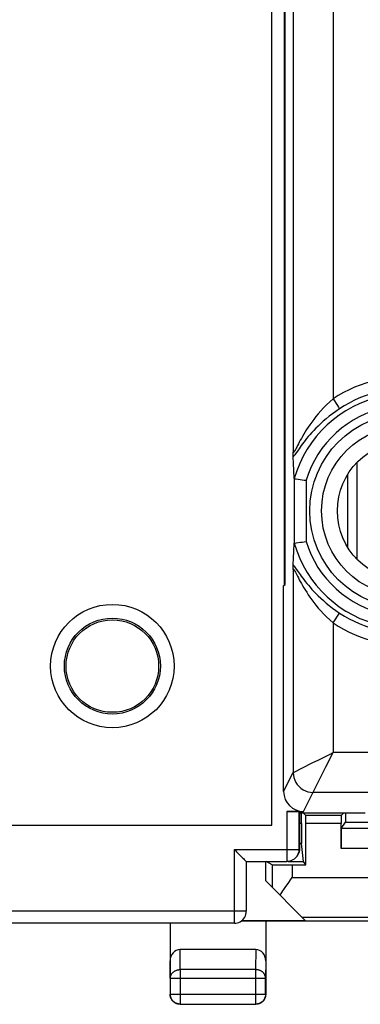
# Model space of a CAD drawing. Units: millimetres. Extents: x -34.1 to 33.2, y -22.7 to 26.3.
# Drawn here: x 7.7 to 16.2, y -22.7 to 2 of the extents above; entities that cross this region are included whole.
import ezdxf

# ---------------------------------------------------------------- set-up
doc = ezdxf.new("R2010")
doc.units = ezdxf.units.MM
doc.header["$LTSCALE"] = 16.335
doc.layers.get('0').update_dxf_attribs({"linetype": 'CONTINUOUS'})
for name, color, linetype in [('ASSI', 7, 'CONTINUOUS'), ('DRAFT', 7, 'CONTINUOUS'), ('LAYER_217142900', 7, 'CONTINUOUS'), ('LAYER_218142900', 7, 'CONTINUOUS'), ('LAYER_284142900', 7, 'CONTINUOUS'), ('LAYER_Z14290', 7, 'CONTINUOUS'), ('RACCORDO', 7, 'CONTINUOUS')]:
    doc.layers.add(name, color=color, linetype=linetype)

msp = doc.modelspace()

# ---------------------------------------------------------------- linework, layer by layer
at = {"color": 7, "linetype": 'CONTINUOUS'}
msp.add_line((16.133, -11.535), (16.133, -9.091), dxfattribs=at)
at = {"layer": 'ASSI', "color": 7, "linetype": 'CONTINUOUS'}
for p, q in [((14.523, 20.461), (14.523, -8.837)), ((14.318, -12.165), (14.318, 15.739)), ((14.297, 3.485), (14.296, -2.745)), ((14.296, -2.745), (14.296, -12.187)), ((14.524, -8.873), (14.523, -8.837)), ((14.524, -8.917), (14.524, -8.873)), ((14.525, -8.939), (14.524, -8.917)), ((14.533, -9.122), (14.526, -8.954)), ((14.54, -9.301), (14.533, -9.122)), ((14.547, -9.499), (14.54, -9.301)), ((14.547, -9.499), (14.547, -11.128)), ((14.597, -9.509), (14.75, -9.531)), ((15.883, -9.412), (15.883, -11.215)), ((14.54, -11.325), (14.547, -11.128)), ((14.548, -11.124), (14.556, -11.123)), ((14.533, -11.504), (14.54, -11.325)), ((14.526, -11.673), (14.533, -11.504)), ((14.523, -11.789), (14.524, -11.738)), ((14.523, -11.789), (14.523, -16.888)), ((14.283, -12.2), (14.318, -12.165)), ((14.283, -17.368), (14.283, -12.2)), ((14.363, -17.868), (14.783, -17.868)), ((14.683, -17.913), (14.663, -17.873)), ((14.663, -17.873), (14.663, -18.826)), ((16.333, -17.913), (14.683, -17.913)), ((14.683, -17.913), (14.683, -18.806)), ((14.602, -19.008), (14.575, -19.038)), ((14.575, -19.038), (14.595, -19.018)), ((14.621, -18.989), (14.595, -19.018)), ((14.681, -18.845), (14.673, -18.884)), ((14.683, -18.806), (14.681, -18.845)), ((13.346, -19.126), (14.363, -19.126)), ((13.346, -19.126), (13.346, -20.376)), ((13.046, -20.676), (-30.069, -20.676))]:
    msp.add_line(p, q, dxfattribs=at)
at = {"layer": 'ASSI', "color": 253, "linetype": 'CONTINUOUS'}
for p, q in [((15.523, 19.961), (15.523, -7.497)), ((15.523, -7.497), (15.632, -7.668)), ((14.847, -9.545), (14.847, -11.081)), ((15.523, -13.129), (15.688, -12.88)), ((15.523, -13.129), (15.523, -16.388)), ((15.001, -16.649), (15.164, -16.567)), ((15.164, -16.567), (15.431, -16.434)), ((15.431, -16.434), (15.523, -16.388)), ((17.081, -16.388), (15.523, -16.388)), ((14.527, -16.886), (15.001, -16.649)), ((14.283, -17.368), (14.523, -16.888)), ((14.523, -16.888), (14.527, -16.886)), ((16.726, -17.388), (15.023, -17.388)), ((14.363, -17.868), (14.363, -19.126)), ((13.046, -18.826), (14.663, -18.826)), ((13.046, -20.676), (13.046, -18.826)), ((14.663, -18.826), (14.683, -18.806)), ((13.346, -20.376), (-30.069, -20.376))]:
    msp.add_line(p, q, dxfattribs=at)
for points in [[(15.523, -7.497), (15.439, -7.573), (15.36, -7.649), (15.285, -7.724), (15.216, -7.799), (15.152, -7.873), (15.092, -7.945), (15.038, -8.015), (14.988, -8.082), (14.942, -8.147), (14.899, -8.21), (14.86, -8.271), (14.823, -8.329), (14.789, -8.386), (14.757, -8.44), (14.728, -8.491), (14.701, -8.54), (14.676, -8.587), (14.653, -8.63), (14.632, -8.67), (14.612, -8.708), (14.595, -8.741), (14.58, -8.77), (14.566, -8.795), (14.554, -8.816), (14.545, -8.831), (14.537, -8.841), (14.531, -8.847), (14.527, -8.848), (14.524, -8.845), (14.523, -8.837)], [(15.632, -7.668), (15.658, -7.709), (15.667, -7.725), (15.675, -7.737), (15.68, -7.745), (15.682, -7.75)], [(15.682, -7.75), (15.592, -7.812), (15.506, -7.875), (15.425, -7.937), (15.349, -8), (15.277, -8.062), (15.211, -8.122), (15.149, -8.181), (15.092, -8.238), (15.039, -8.293), (14.99, -8.346), (14.944, -8.398), (14.902, -8.448), (14.861, -8.497), (14.824, -8.544), (14.789, -8.589), (14.756, -8.632), (14.725, -8.674), (14.697, -8.713), (14.67, -8.75), (14.646, -8.786), (14.583, -8.876)], [(14.583, -8.876), (14.566, -8.901), (14.551, -8.922), (14.537, -8.94), (14.526, -8.954)], [(14.523, -11.789), (14.524, -11.782), (14.527, -11.778), (14.531, -11.78), (14.537, -11.786), (14.545, -11.796), (14.554, -11.811), (14.566, -11.832), (14.58, -11.857), (14.596, -11.887), (14.613, -11.92), (14.632, -11.958), (14.654, -11.998), (14.677, -12.042), (14.702, -12.088), (14.729, -12.138), (14.759, -12.189), (14.79, -12.244), (14.825, -12.3), (14.862, -12.359), (14.901, -12.419), (14.944, -12.482), (14.99, -12.547), (15.04, -12.615), (15.094, -12.684), (15.153, -12.756), (15.217, -12.829), (15.286, -12.904), (15.36, -12.978), (15.44, -13.054), (15.523, -13.129)], [(14.526, -11.673), (14.537, -11.687), (14.551, -11.705), (14.566, -11.726), (14.584, -11.751)], [(14.584, -11.751), (14.624, -11.81), (14.672, -11.878)], [(14.672, -11.878), (14.698, -11.916), (14.727, -11.956), (14.758, -11.997), (14.791, -12.041), (14.827, -12.086), (14.864, -12.134), (14.905, -12.182), (14.948, -12.233), (14.994, -12.285), (15.044, -12.338), (15.097, -12.394), (15.154, -12.45), (15.215, -12.509), (15.282, -12.569), (15.354, -12.631), (15.43, -12.693), (15.511, -12.756), (15.597, -12.818), (15.688, -12.88)], [(15.303, -16.828), (15.345, -16.745), (15.432, -16.57)], [(15.432, -16.57), (15.477, -16.479), (15.523, -16.388)], [(14.523, -16.888), (14.528, -16.953), (14.54, -17.017), (14.561, -17.079), (14.59, -17.138), (14.627, -17.192), (14.67, -17.241), (14.719, -17.284), (14.773, -17.321), (14.832, -17.35), (14.894, -17.371), (14.958, -17.383), (15.023, -17.388)], [(14.783, -17.868), (15.052, -17.33), (15.303, -16.828)]]:
    msp.add_lwpolyline(points, dxfattribs=at)
at = {"layer": 'ASSI', "color": 7, "linetype": 'CONTINUOUS'}
for points in [[(14.526, -8.954), (14.525, -8.947), (14.525, -8.939)], [(14.548, -9.502), (14.548, -9.502), (14.548, -9.502), (14.547, -9.502), (14.547, -9.502), (14.547, -9.501), (14.547, -9.501), (14.547, -9.5), (14.547, -9.5), (14.547, -9.499)], [(14.548, -9.502), (14.556, -9.504), (14.597, -9.509)], [(14.75, -9.531), (14.798, -9.538), (14.847, -9.545)], [(14.548, -11.124), (14.548, -11.124), (14.548, -11.124), (14.547, -11.125), (14.547, -11.125), (14.547, -11.125), (14.547, -11.126), (14.547, -11.126), (14.547, -11.127), (14.547, -11.128)], [(14.556, -11.123), (14.597, -11.117), (14.705, -11.102)], [(14.705, -11.102), (14.75, -11.096), (14.798, -11.089), (14.847, -11.081)], [(14.524, -11.738), (14.524, -11.71), (14.525, -11.698), (14.525, -11.688), (14.525, -11.68), (14.526, -11.673)], [(13.046, -18.826), (13.072, -18.852), (13.099, -18.878), (13.125, -18.905), (13.151, -18.931), (13.177, -18.957), (13.227, -19.007)], [(13.227, -19.007), (13.25, -19.03), (13.272, -19.052), (13.292, -19.072), (13.31, -19.09), (13.325, -19.105), (13.335, -19.116), (13.342, -19.124), (13.346, -19.126)], [(14.575, -19.038), (14.546, -19.064), (14.514, -19.086)], [(14.663, -18.826), (14.661, -18.864), (14.653, -18.902), (14.641, -18.939), (14.624, -18.975), (14.602, -19.008)], [(14.673, -18.884), (14.66, -18.921), (14.643, -18.956), (14.621, -18.989)], [(14.514, -19.086), (14.478, -19.103), (14.441, -19.116), (14.402, -19.124), (14.363, -19.126)], [(13.046, -20.676), (13.084, -20.674), (13.122, -20.666), (13.159, -20.654), (13.194, -20.637), (13.227, -20.615), (13.257, -20.589), (13.283, -20.56), (13.305, -20.527), (13.323, -20.491), (13.336, -20.454), (13.343, -20.415), (13.346, -20.376)]]:
    msp.add_lwpolyline(points, dxfattribs=at)
at = {"layer": 'ASSI', "color": 253, "linetype": 'CONTINUOUS'}
for radius in [2.445, 2.147]:
    msp.add_circle((17.383, -10.313), radius, dxfattribs=at)
at = {"layer": 'ASSI', "color": 7, "linetype": 'CONTINUOUS'}
for centre, radius in [((17.383, -10.313), 1.75), ((9.983, -14.213), 1.205), ((9.983, -14.213), 1.162)]:
    msp.add_circle(centre, radius, dxfattribs=at)
at = {"layer": 'ASSI', "color": 253, "linetype": 'CONTINUOUS'}
for radius, start, end in [(3.375, 42.2017, 123.4439), (2.949, 39.6692, 164.039), (3.076, 42.2036, 123.5685), (2.65, 39.6692, 163.1569), (2.949, 195.961, 320.3308), (2.65, 196.8431, 320.3308), (3.375, 236.5561, 317.7964), (3.076, 236.5561, 317.7964)]:
    msp.add_arc((17.383, -10.313), radius, start, end, dxfattribs=at)
at = {"layer": 'ASSI', "color": 7, "linetype": 'CONTINUOUS'}
for centre, major_axis, ratio, start_param, end_param in [((14.783, -17.368), (0.224, 0.447), 0.99981, -4.248696, -2.678052), ((14.363, -17.873), (0.3, 0), 0.017455, 0.008727, 1.570796)]:
    msp.add_ellipse(centre, major_axis=major_axis, ratio=ratio, start_param=start_param, end_param=end_param, dxfattribs=at)
at = {"layer": 'DRAFT', "color": 7, "linetype": 'CONTINUOUS'}
for p, q in [((15.835, -17.913), (15.835, -18.136)), ((13.833, -19.613), (13.833, -19.126)), ((14.399, -19.124), (14.784, -19.124)), ((14.841, -19.209), (14.784, -19.124)), ((13.229, -20.613), (17.683, -20.613)), ((13.239, -20.605), (14.825, -20.605))]:
    msp.add_line(p, q, dxfattribs=at)
at = {"layer": 'LAYER_217142900', "color": 7, "linetype": 'CONTINUOUS'}
for p, q in [((14.731, -18.172), (14.731, -17.913)), ((14.84, -17.97), (14.783, -17.913)), ((15.726, -17.97), (15.783, -17.913)), ((15.835, -17.913), (15.835, -18.136)), ((14.841, -19.209), (14.841, -18.17)), ((15.725, -18.796), (15.725, -18.17)), ((15.728, -18.296), (15.835, -18.136)), ((15.835, -18.136), (18.186, -18.136)), ((14.784, -19.124), (14.734, -18.672)), ((13.833, -19.613), (13.833, -19.126)), ((13.999, -19.205), (13.841, -19.126)), ((14.399, -19.124), (14.784, -19.124)), ((14.499, -19.209), (14.841, -19.209)), ((14.841, -19.209), (14.784, -19.124)), ((13.833, -19.613), (14.825, -20.605)), ((14.289, -19.826), (14.34, -19.752)), ((14.34, -19.752), (14.393, -19.677)), ((11.433, -20.676), (11.433, -22.463)), ((13.229, -20.613), (17.683, -20.613)), ((13.239, -20.605), (14.825, -20.605)), ((13.833, -20.613), (13.833, -22.463)), ((13.584, -21.336), (11.683, -21.336)), ((11.683, -22.713), (13.583, -22.713))]:
    msp.add_line(p, q, dxfattribs=at)
at = {"layer": 'LAYER_217142900', "color": 253, "linetype": 'CONTINUOUS'}
for p, q in [((15.726, -17.97), (14.84, -17.97)), ((14.731, -18.172), (14.683, -18.172)), ((15.725, -18.17), (14.841, -18.17)), ((28.439, -18.296), (15.728, -18.296)), ((14.734, -18.672), (14.683, -18.672)), ((28.441, -18.796), (15.725, -18.796)), ((13.999, -19.205), (13.999, -19.779)), ((14.499, -19.209), (14.499, -19.526)), ((14.499, -19.526), (19.083, -19.526)), ((14.746, -20.526), (19.083, -20.526)), ((11.688, -21.841), (11.683, -21.336)), ((13.584, -21.336), (13.579, -21.841)), ((11.438, -22.058), (11.433, -21.624)), ((13.833, -21.624), (13.829, -22.058)), ((13.579, -21.841), (11.688, -21.841)), ((11.688, -21.841), (11.688, -22.709)), ((13.579, -21.841), (13.579, -22.709)), ((11.438, -22.058), (13.829, -22.058)), ((11.438, -22.058), (11.438, -22.459)), ((13.829, -22.459), (13.829, -22.058)), ((11.438, -22.459), (11.433, -22.463)), ((11.438, -22.459), (13.829, -22.459)), ((13.829, -22.459), (13.833, -22.463)), ((11.688, -22.709), (11.683, -22.713)), ((11.688, -22.709), (13.579, -22.709)), ((13.579, -22.709), (13.583, -22.713))]:
    msp.add_line(p, q, dxfattribs=at)
at = {"layer": 'LAYER_217142900', "color": 7, "linetype": 'CONTINUOUS'}
for points in [[(14.393, -19.677), (14.472, -19.564), (14.499, -19.526)], [(14.192, -19.972), (14.24, -19.9), (14.264, -19.863), (14.289, -19.826)], [(11.683, -22.713), (11.672, -22.713), (11.661, -22.712), (11.651, -22.711), (11.64, -22.71), (11.629, -22.707), (11.619, -22.705), (11.608, -22.702), (11.598, -22.698), (11.588, -22.694), (11.578, -22.69), (11.568, -22.685), (11.558, -22.68), (11.549, -22.674), (11.54, -22.668), (11.531, -22.662), (11.523, -22.655), (11.514, -22.648), (11.506, -22.64), (11.499, -22.632), (11.492, -22.624), (11.485, -22.616), (11.478, -22.607), (11.472, -22.598), (11.467, -22.588), (11.461, -22.579), (11.457, -22.569), (11.452, -22.559), (11.448, -22.549), (11.445, -22.539), (11.442, -22.528), (11.439, -22.517), (11.437, -22.507), (11.435, -22.496), (11.434, -22.485), (11.433, -22.474), (11.433, -22.463)], [(13.833, -22.463), (13.833, -22.474), (13.832, -22.485), (13.831, -22.496), (13.829, -22.507), (13.827, -22.517), (13.825, -22.528), (13.822, -22.539), (13.818, -22.549), (13.814, -22.559), (13.81, -22.569), (13.805, -22.579), (13.8, -22.588), (13.794, -22.598), (13.788, -22.607), (13.782, -22.616), (13.775, -22.624), (13.768, -22.632), (13.76, -22.64), (13.752, -22.648), (13.744, -22.655), (13.735, -22.662), (13.727, -22.668), (13.718, -22.674), (13.708, -22.68), (13.699, -22.685), (13.689, -22.69), (13.679, -22.694), (13.669, -22.698), (13.658, -22.702), (13.648, -22.705), (13.637, -22.707), (13.627, -22.71), (13.616, -22.711), (13.605, -22.712), (13.594, -22.713), (13.583, -22.713)]]:
    msp.add_lwpolyline(points, dxfattribs=at)
at = {"layer": 'LAYER_217142900', "color": 253, "linetype": 'CONTINUOUS'}
for points in [[(11.438, -22.058), (11.438, -22.047), (11.439, -22.037), (11.44, -22.027), (11.442, -22.017), (11.445, -22.007), (11.448, -21.997), (11.452, -21.987), (11.456, -21.977), (11.46, -21.968), (11.466, -21.959), (11.471, -21.95), (11.478, -21.941), (11.484, -21.932), (11.491, -21.924), (11.499, -21.916), (11.507, -21.908), (11.515, -21.901), (11.524, -21.894), (11.533, -21.888), (11.543, -21.882), (11.553, -21.876), (11.563, -21.87), (11.573, -21.865), (11.584, -21.861), (11.595, -21.857), (11.606, -21.853), (11.617, -21.85), (11.629, -21.847), (11.64, -21.845), (11.652, -21.843), (11.664, -21.842), (11.676, -21.841), (11.688, -21.841)], [(13.829, -22.058), (13.829, -22.047), (13.828, -22.037), (13.826, -22.027), (13.824, -22.017), (13.822, -22.007), (13.819, -21.997), (13.815, -21.987), (13.811, -21.977), (13.806, -21.968), (13.801, -21.959), (13.795, -21.95), (13.789, -21.941), (13.782, -21.932), (13.775, -21.924), (13.768, -21.916), (13.76, -21.908), (13.751, -21.901), (13.742, -21.894), (13.733, -21.888), (13.724, -21.882), (13.714, -21.876), (13.704, -21.87), (13.693, -21.865), (13.683, -21.861), (13.672, -21.857), (13.66, -21.853), (13.649, -21.85), (13.638, -21.847), (13.626, -21.845), (13.614, -21.843), (13.603, -21.842), (13.591, -21.841), (13.579, -21.841)], [(11.688, -22.709), (11.676, -22.709), (11.664, -22.708), (11.652, -22.706), (11.64, -22.704), (11.629, -22.702), (11.617, -22.699), (11.606, -22.695), (11.595, -22.691), (11.584, -22.686), (11.573, -22.681), (11.563, -22.675), (11.552, -22.669), (11.543, -22.663), (11.533, -22.655), (11.524, -22.648), (11.515, -22.64), (11.507, -22.631), (11.499, -22.623), (11.491, -22.614), (11.484, -22.604), (11.477, -22.594), (11.471, -22.584), (11.465, -22.574), (11.46, -22.563), (11.456, -22.552), (11.451, -22.541), (11.448, -22.529), (11.445, -22.518), (11.442, -22.506), (11.44, -22.495), (11.439, -22.483), (11.438, -22.471), (11.438, -22.459)], [(13.829, -22.459), (13.829, -22.471), (13.828, -22.483), (13.826, -22.495), (13.824, -22.506), (13.822, -22.518), (13.819, -22.529), (13.815, -22.541), (13.811, -22.552), (13.806, -22.563), (13.801, -22.574), (13.795, -22.584), (13.789, -22.594), (13.782, -22.604), (13.775, -22.614), (13.768, -22.623), (13.76, -22.631), (13.751, -22.64), (13.743, -22.648), (13.733, -22.655), (13.724, -22.663), (13.714, -22.669), (13.704, -22.675), (13.693, -22.681), (13.683, -22.686), (13.672, -22.691), (13.661, -22.695), (13.649, -22.699), (13.638, -22.702), (13.626, -22.704), (13.614, -22.706), (13.603, -22.708), (13.591, -22.709), (13.579, -22.709)]]:
    msp.add_lwpolyline(points, dxfattribs=at)
at = {"layer": 'LAYER_217142900', "color": 7, "linetype": 'CONTINUOUS'}
for centre, major_axis, ratio, start_param, end_param in [((14.84, -18.17), (0, 0.2), 0.005818, -1.570796, -0.005818), ((15.726, -18.17), (0, 0.2), 0.005818, 0.005818, 1.570796), ((14.734, -18.172), (0, 0.5), 0.005818, -4.712389, -3.193953), ((15.728, -18.796), (0, 0.5), 0.005818, 0.008727, 1.570796), ((14.499, -19.205), (0.5, 0), 0.008727, -3.124139, -1.570796), ((11.683, -21.625), (-0.003, 0.289), 0.866014, -0.008726, 1.559161), ((13.583, -21.625), (0.003, 0.289), 0.866014, -1.559161, 0.008726)]:
    msp.add_ellipse(centre, major_axis=major_axis, ratio=ratio, start_param=start_param, end_param=end_param, dxfattribs=at)
at = {"layer": 'LAYER_218142900', "color": 7, "linetype": 'CONTINUOUS'}
for p, q in [((14.523, 20.461), (14.523, -8.837)), ((14.318, -12.165), (14.318, 15.739)), ((14.297, 3.485), (14.296, -2.745)), ((14.296, -2.745), (14.296, -12.187)), ((14.524, -8.873), (14.523, -8.837)), ((14.524, -8.917), (14.524, -8.873)), ((14.525, -8.939), (14.524, -8.917)), ((14.533, -9.122), (14.526, -8.954)), ((14.54, -9.301), (14.533, -9.122)), ((14.547, -9.499), (14.54, -9.301)), ((14.547, -9.499), (14.547, -11.128)), ((14.597, -9.509), (14.75, -9.531)), ((15.883, -9.412), (15.883, -11.215)), ((14.54, -11.325), (14.547, -11.128)), ((14.548, -11.124), (14.556, -11.123)), ((14.533, -11.504), (14.54, -11.325)), ((14.526, -11.673), (14.533, -11.504)), ((14.523, -11.789), (14.524, -11.738)), ((14.523, -11.789), (14.523, -16.888)), ((14.283, -12.2), (14.318, -12.165)), ((14.283, -17.368), (14.283, -12.2)), ((14.363, -17.868), (14.783, -17.868)), ((14.683, -17.913), (14.663, -17.873)), ((14.663, -17.873), (14.663, -18.826)), ((16.333, -17.913), (14.683, -17.913)), ((14.683, -17.913), (14.683, -18.806)), ((14.602, -19.008), (14.575, -19.038)), ((14.575, -19.038), (14.595, -19.018)), ((14.621, -18.989), (14.595, -19.018)), ((14.681, -18.845), (14.673, -18.884)), ((14.683, -18.806), (14.681, -18.845)), ((13.346, -19.126), (14.363, -19.126)), ((13.346, -19.126), (13.346, -20.376)), ((13.046, -20.676), (-30.069, -20.676))]:
    msp.add_line(p, q, dxfattribs=at)
at = {"layer": 'LAYER_218142900', "color": 253, "linetype": 'CONTINUOUS'}
for p, q in [((15.523, 19.961), (15.523, -7.497)), ((15.523, -7.497), (15.632, -7.668)), ((14.847, -9.545), (14.847, -11.081)), ((15.523, -13.129), (15.688, -12.88)), ((15.523, -13.129), (15.523, -16.388)), ((15.001, -16.649), (15.164, -16.567)), ((15.164, -16.567), (15.431, -16.434)), ((15.431, -16.434), (15.523, -16.388)), ((17.081, -16.388), (15.523, -16.388)), ((14.527, -16.886), (15.001, -16.649)), ((14.283, -17.368), (14.523, -16.888)), ((14.523, -16.888), (14.527, -16.886)), ((16.726, -17.388), (15.023, -17.388)), ((14.363, -17.868), (14.363, -19.126)), ((13.046, -18.826), (14.663, -18.826)), ((13.046, -20.676), (13.046, -18.826)), ((14.663, -18.826), (14.683, -18.806)), ((13.346, -20.376), (-30.069, -20.376))]:
    msp.add_line(p, q, dxfattribs=at)
for points in [[(15.523, -7.497), (15.439, -7.573), (15.36, -7.649), (15.285, -7.724), (15.216, -7.799), (15.152, -7.873), (15.092, -7.945), (15.038, -8.015), (14.988, -8.082), (14.942, -8.147), (14.899, -8.21), (14.86, -8.271), (14.823, -8.329), (14.789, -8.386), (14.757, -8.44), (14.728, -8.491), (14.701, -8.54), (14.676, -8.587), (14.653, -8.63), (14.632, -8.67), (14.612, -8.708), (14.595, -8.741), (14.58, -8.77), (14.566, -8.795), (14.554, -8.816), (14.545, -8.831), (14.537, -8.841), (14.531, -8.847), (14.527, -8.848), (14.524, -8.845), (14.523, -8.837)], [(15.632, -7.668), (15.658, -7.709), (15.667, -7.725), (15.675, -7.737), (15.68, -7.745), (15.682, -7.75)], [(15.682, -7.75), (15.592, -7.812), (15.506, -7.875), (15.425, -7.937), (15.349, -8), (15.277, -8.062), (15.211, -8.122), (15.149, -8.181), (15.092, -8.238), (15.039, -8.293), (14.99, -8.346), (14.944, -8.398), (14.902, -8.448), (14.861, -8.497), (14.824, -8.544), (14.789, -8.589), (14.756, -8.632), (14.725, -8.674), (14.697, -8.713), (14.67, -8.75), (14.646, -8.786), (14.583, -8.876)], [(14.583, -8.876), (14.566, -8.901), (14.551, -8.922), (14.537, -8.94), (14.526, -8.954)], [(14.523, -11.789), (14.524, -11.782), (14.527, -11.778), (14.531, -11.78), (14.537, -11.786), (14.545, -11.796), (14.554, -11.811), (14.566, -11.832), (14.58, -11.857), (14.596, -11.887), (14.613, -11.92), (14.632, -11.958), (14.654, -11.998), (14.677, -12.042), (14.702, -12.088), (14.729, -12.138), (14.759, -12.189), (14.79, -12.244), (14.825, -12.3), (14.862, -12.359), (14.901, -12.419), (14.944, -12.482), (14.99, -12.547), (15.04, -12.615), (15.094, -12.684), (15.153, -12.756), (15.217, -12.829), (15.286, -12.904), (15.36, -12.978), (15.44, -13.054), (15.523, -13.129)], [(14.526, -11.673), (14.537, -11.687), (14.551, -11.705), (14.566, -11.726), (14.584, -11.751)], [(14.584, -11.751), (14.624, -11.81), (14.672, -11.878)], [(14.672, -11.878), (14.698, -11.916), (14.727, -11.956), (14.758, -11.997), (14.791, -12.041), (14.827, -12.086), (14.864, -12.134), (14.905, -12.182), (14.948, -12.233), (14.994, -12.285), (15.044, -12.338), (15.097, -12.394), (15.154, -12.45), (15.215, -12.509), (15.282, -12.569), (15.354, -12.631), (15.43, -12.693), (15.511, -12.756), (15.597, -12.818), (15.688, -12.88)], [(15.303, -16.828), (15.345, -16.745), (15.432, -16.57)], [(15.432, -16.57), (15.477, -16.479), (15.523, -16.388)], [(14.523, -16.888), (14.528, -16.953), (14.54, -17.017), (14.561, -17.079), (14.59, -17.138), (14.627, -17.192), (14.67, -17.241), (14.719, -17.284), (14.773, -17.321), (14.832, -17.35), (14.894, -17.371), (14.958, -17.383), (15.023, -17.388)], [(14.783, -17.868), (15.052, -17.33), (15.303, -16.828)]]:
    msp.add_lwpolyline(points, dxfattribs=at)
at = {"layer": 'LAYER_218142900', "color": 7, "linetype": 'CONTINUOUS'}
for points in [[(14.526, -8.954), (14.525, -8.947), (14.525, -8.939)], [(14.548, -9.502), (14.548, -9.502), (14.548, -9.502), (14.547, -9.502), (14.547, -9.502), (14.547, -9.501), (14.547, -9.501), (14.547, -9.5), (14.547, -9.5), (14.547, -9.499)], [(14.548, -9.502), (14.556, -9.504), (14.597, -9.509)], [(14.75, -9.531), (14.798, -9.538), (14.847, -9.545)], [(14.548, -11.124), (14.548, -11.124), (14.548, -11.124), (14.547, -11.125), (14.547, -11.125), (14.547, -11.125), (14.547, -11.126), (14.547, -11.126), (14.547, -11.127), (14.547, -11.128)], [(14.556, -11.123), (14.597, -11.117), (14.705, -11.102)], [(14.705, -11.102), (14.75, -11.096), (14.798, -11.089), (14.847, -11.081)], [(14.524, -11.738), (14.524, -11.71), (14.525, -11.698), (14.525, -11.688), (14.525, -11.68), (14.526, -11.673)], [(13.046, -18.826), (13.072, -18.852), (13.099, -18.878), (13.125, -18.905), (13.151, -18.931), (13.177, -18.957), (13.227, -19.007)], [(13.227, -19.007), (13.25, -19.03), (13.272, -19.052), (13.292, -19.072), (13.31, -19.09), (13.325, -19.105), (13.335, -19.116), (13.342, -19.124), (13.346, -19.126)], [(14.575, -19.038), (14.546, -19.064), (14.514, -19.086)], [(14.663, -18.826), (14.661, -18.864), (14.653, -18.902), (14.641, -18.939), (14.624, -18.975), (14.602, -19.008)], [(14.673, -18.884), (14.66, -18.921), (14.643, -18.956), (14.621, -18.989)], [(14.514, -19.086), (14.478, -19.103), (14.441, -19.116), (14.402, -19.124), (14.363, -19.126)], [(13.046, -20.676), (13.084, -20.674), (13.122, -20.666), (13.159, -20.654), (13.194, -20.637), (13.227, -20.615), (13.257, -20.589), (13.283, -20.56), (13.305, -20.527), (13.323, -20.491), (13.336, -20.454), (13.343, -20.415), (13.346, -20.376)]]:
    msp.add_lwpolyline(points, dxfattribs=at)
at = {"layer": 'LAYER_218142900', "color": 253, "linetype": 'CONTINUOUS'}
for radius in [2.445, 2.147]:
    msp.add_circle((17.383, -10.313), radius, dxfattribs=at)
at = {"layer": 'LAYER_218142900', "color": 7, "linetype": 'CONTINUOUS'}
for centre, radius in [((17.383, -10.313), 1.75), ((9.983, -14.213), 1.205), ((9.983, -14.213), 1.162)]:
    msp.add_circle(centre, radius, dxfattribs=at)
at = {"layer": 'LAYER_218142900', "color": 253, "linetype": 'CONTINUOUS'}
for radius, start, end in [(3.375, 42.2017, 123.4439), (2.949, 39.6692, 164.039), (3.076, 42.2036, 123.5685), (2.65, 39.6692, 163.1569), (2.949, 195.961, 320.3308), (2.65, 196.8431, 320.3308), (3.375, 236.5561, 317.7964), (3.076, 236.5561, 317.7964)]:
    msp.add_arc((17.383, -10.313), radius, start, end, dxfattribs=at)
at = {"layer": 'LAYER_218142900', "color": 7, "linetype": 'CONTINUOUS'}
for centre, major_axis, ratio, start_param, end_param in [((14.783, -17.368), (0.224, 0.447), 0.99981, -4.248696, -2.678052), ((14.363, -17.873), (0.3, 0), 0.017455, 0.008727, 1.570796)]:
    msp.add_ellipse(centre, major_axis=major_axis, ratio=ratio, start_param=start_param, end_param=end_param, dxfattribs=at)
at = {"layer": 'LAYER_284142900', "color": 7, "linetype": 'CONTINUOUS'}
msp.add_ellipse((16.658, -9.563), major_axis=(1.414, 1.414), ratio=0.999924, start_param=3.632175, end_param=3.661552, dxfattribs=at)
at = {"layer": 'LAYER_Z14290', "color": 7, "linetype": 'CONTINUOUS'}
for p, q in [((13.983, -18.213), (13.983, 21.787)), ((-34.017, -18.213), (13.983, -18.213))]:
    msp.add_line(p, q, dxfattribs=at)
msp.add_circle((9.983, -14.213), 1.55, dxfattribs=at)
at = {"layer": 'RACCORDO', "color": 7, "linetype": 'CONTINUOUS'}
for p, q in [((14.731, -18.172), (14.731, -17.913)), ((14.84, -17.97), (14.783, -17.913)), ((15.726, -17.97), (15.783, -17.913)), ((14.841, -19.209), (14.841, -18.17)), ((15.725, -18.796), (15.725, -18.17)), ((15.728, -18.296), (15.835, -18.136)), ((15.835, -18.136), (18.186, -18.136)), ((14.784, -19.124), (14.734, -18.672)), ((13.999, -19.205), (13.841, -19.126)), ((14.499, -19.209), (14.841, -19.209)), ((13.833, -19.613), (14.825, -20.605)), ((14.289, -19.826), (14.34, -19.752)), ((14.34, -19.752), (14.393, -19.677)), ((11.433, -20.676), (11.433, -22.463)), ((13.833, -20.613), (13.833, -22.463)), ((13.584, -21.336), (11.683, -21.336)), ((11.683, -22.713), (13.583, -22.713))]:
    msp.add_line(p, q, dxfattribs=at)
at = {"layer": 'RACCORDO', "color": 253, "linetype": 'CONTINUOUS'}
for p, q in [((15.726, -17.97), (14.84, -17.97)), ((14.731, -18.172), (14.683, -18.172)), ((15.725, -18.17), (14.841, -18.17)), ((28.439, -18.296), (15.728, -18.296)), ((14.734, -18.672), (14.683, -18.672)), ((28.441, -18.796), (15.725, -18.796)), ((13.999, -19.205), (13.999, -19.779)), ((14.499, -19.209), (14.499, -19.526)), ((14.499, -19.526), (19.083, -19.526)), ((14.746, -20.526), (19.083, -20.526)), ((11.688, -21.841), (11.683, -21.336)), ((13.584, -21.336), (13.579, -21.841)), ((11.438, -22.058), (11.433, -21.624)), ((13.833, -21.624), (13.829, -22.058)), ((13.579, -21.841), (11.688, -21.841)), ((11.688, -21.841), (11.688, -22.709)), ((13.579, -21.841), (13.579, -22.709)), ((11.438, -22.058), (13.829, -22.058)), ((11.438, -22.058), (11.438, -22.459)), ((13.829, -22.459), (13.829, -22.058)), ((11.438, -22.459), (11.433, -22.463)), ((11.438, -22.459), (13.829, -22.459)), ((13.829, -22.459), (13.833, -22.463)), ((11.688, -22.709), (11.683, -22.713)), ((11.688, -22.709), (13.579, -22.709)), ((13.579, -22.709), (13.583, -22.713))]:
    msp.add_line(p, q, dxfattribs=at)
at = {"layer": 'RACCORDO', "color": 7, "linetype": 'CONTINUOUS'}
for points in [[(14.393, -19.677), (14.472, -19.564), (14.499, -19.526)], [(14.192, -19.972), (14.24, -19.9), (14.264, -19.863), (14.289, -19.826)], [(11.683, -22.713), (11.672, -22.713), (11.661, -22.712), (11.651, -22.711), (11.64, -22.71), (11.629, -22.707), (11.619, -22.705), (11.608, -22.702), (11.598, -22.698), (11.588, -22.694), (11.578, -22.69), (11.568, -22.685), (11.558, -22.68), (11.549, -22.674), (11.54, -22.668), (11.531, -22.662), (11.523, -22.655), (11.514, -22.648), (11.506, -22.64), (11.499, -22.632), (11.492, -22.624), (11.485, -22.616), (11.478, -22.607), (11.472, -22.598), (11.467, -22.588), (11.461, -22.579), (11.457, -22.569), (11.452, -22.559), (11.448, -22.549), (11.445, -22.539), (11.442, -22.528), (11.439, -22.517), (11.437, -22.507), (11.435, -22.496), (11.434, -22.485), (11.433, -22.474), (11.433, -22.463)], [(13.833, -22.463), (13.833, -22.474), (13.832, -22.485), (13.831, -22.496), (13.829, -22.507), (13.827, -22.517), (13.825, -22.528), (13.822, -22.539), (13.818, -22.549), (13.814, -22.559), (13.81, -22.569), (13.805, -22.579), (13.8, -22.588), (13.794, -22.598), (13.788, -22.607), (13.782, -22.616), (13.775, -22.624), (13.768, -22.632), (13.76, -22.64), (13.752, -22.648), (13.744, -22.655), (13.735, -22.662), (13.727, -22.668), (13.718, -22.674), (13.708, -22.68), (13.699, -22.685), (13.689, -22.69), (13.679, -22.694), (13.669, -22.698), (13.658, -22.702), (13.648, -22.705), (13.637, -22.707), (13.627, -22.71), (13.616, -22.711), (13.605, -22.712), (13.594, -22.713), (13.583, -22.713)]]:
    msp.add_lwpolyline(points, dxfattribs=at)
at = {"layer": 'RACCORDO', "color": 253, "linetype": 'CONTINUOUS'}
for points in [[(11.438, -22.058), (11.438, -22.047), (11.439, -22.037), (11.44, -22.027), (11.442, -22.017), (11.445, -22.007), (11.448, -21.997), (11.452, -21.987), (11.456, -21.977), (11.46, -21.968), (11.466, -21.959), (11.471, -21.95), (11.478, -21.941), (11.484, -21.932), (11.491, -21.924), (11.499, -21.916), (11.507, -21.908), (11.515, -21.901), (11.524, -21.894), (11.533, -21.888), (11.543, -21.882), (11.553, -21.876), (11.563, -21.87), (11.573, -21.865), (11.584, -21.861), (11.595, -21.857), (11.606, -21.853), (11.617, -21.85), (11.629, -21.847), (11.64, -21.845), (11.652, -21.843), (11.664, -21.842), (11.676, -21.841), (11.688, -21.841)], [(13.829, -22.058), (13.829, -22.047), (13.828, -22.037), (13.826, -22.027), (13.824, -22.017), (13.822, -22.007), (13.819, -21.997), (13.815, -21.987), (13.811, -21.977), (13.806, -21.968), (13.801, -21.959), (13.795, -21.95), (13.789, -21.941), (13.782, -21.932), (13.775, -21.924), (13.768, -21.916), (13.76, -21.908), (13.751, -21.901), (13.742, -21.894), (13.733, -21.888), (13.724, -21.882), (13.714, -21.876), (13.704, -21.87), (13.693, -21.865), (13.683, -21.861), (13.672, -21.857), (13.66, -21.853), (13.649, -21.85), (13.638, -21.847), (13.626, -21.845), (13.614, -21.843), (13.603, -21.842), (13.591, -21.841), (13.579, -21.841)], [(11.688, -22.709), (11.676, -22.709), (11.664, -22.708), (11.652, -22.706), (11.64, -22.704), (11.629, -22.702), (11.617, -22.699), (11.606, -22.695), (11.595, -22.691), (11.584, -22.686), (11.573, -22.681), (11.563, -22.675), (11.552, -22.669), (11.543, -22.663), (11.533, -22.655), (11.524, -22.648), (11.515, -22.64), (11.507, -22.631), (11.499, -22.623), (11.491, -22.614), (11.484, -22.604), (11.477, -22.594), (11.471, -22.584), (11.465, -22.574), (11.46, -22.563), (11.456, -22.552), (11.451, -22.541), (11.448, -22.529), (11.445, -22.518), (11.442, -22.506), (11.44, -22.495), (11.439, -22.483), (11.438, -22.471), (11.438, -22.459)], [(13.829, -22.459), (13.829, -22.471), (13.828, -22.483), (13.826, -22.495), (13.824, -22.506), (13.822, -22.518), (13.819, -22.529), (13.815, -22.541), (13.811, -22.552), (13.806, -22.563), (13.801, -22.574), (13.795, -22.584), (13.789, -22.594), (13.782, -22.604), (13.775, -22.614), (13.768, -22.623), (13.76, -22.631), (13.751, -22.64), (13.743, -22.648), (13.733, -22.655), (13.724, -22.663), (13.714, -22.669), (13.704, -22.675), (13.693, -22.681), (13.683, -22.686), (13.672, -22.691), (13.661, -22.695), (13.649, -22.699), (13.638, -22.702), (13.626, -22.704), (13.614, -22.706), (13.603, -22.708), (13.591, -22.709), (13.579, -22.709)]]:
    msp.add_lwpolyline(points, dxfattribs=at)
at = {"layer": 'RACCORDO', "color": 7, "linetype": 'CONTINUOUS'}
for centre, major_axis, ratio, start_param, end_param in [((14.84, -18.17), (0, 0.2), 0.005818, -1.570796, -0.005818), ((15.726, -18.17), (0, 0.2), 0.005818, 0.005818, 1.570796), ((14.734, -18.172), (0, 0.5), 0.005818, -4.712389, -3.193953), ((15.728, -18.796), (0, 0.5), 0.005818, 0.008727, 1.570796), ((14.499, -19.205), (0.5, 0), 0.008727, -3.124139, -1.570796), ((11.683, -21.625), (-0.003, 0.289), 0.866014, -0.008726, 1.559161), ((13.583, -21.625), (0.003, 0.289), 0.866014, -1.559161, 0.008726)]:
    msp.add_ellipse(centre, major_axis=major_axis, ratio=ratio, start_param=start_param, end_param=end_param, dxfattribs=at)

doc.saveas('drawing.dxf')
